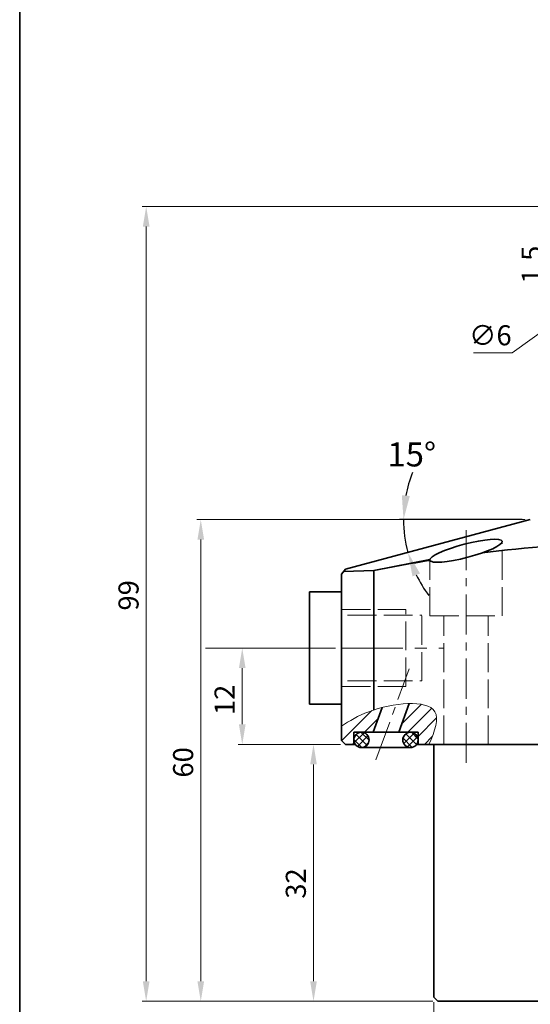
# Model space of a CAD drawing. Units: millimetres. Extents: x -76 to 189, y 669 to 975.
# Drawn here: x -76 to -12, y 786 to 909 of the extents above; entities that cross this region are included whole.
import ezdxf

# ---------------------------------------------------------------- set-up
doc = ezdxf.new("R2010")
doc.units = ezdxf.units.MM
for name, pattern in [('ACAD_ISO02W100', [15, 12, -3]), ('CENTER2', [28.575000000000003, 19.05, -3.175, 3.175, -3.175]), ('CENTERX2', [4, 2.5, -0.5, 0.5, -0.5])]:
    doc.linetypes.add(name, pattern=pattern)
doc.layers.get('0').update_dxf_attribs({"lineweight": 35})
for name, color, linetype, lineweight in [('2L', 2, 'Continuous', 13), ('5L', 1, 'Continuous', 13), ('6', 6, 'CENTERX2', 13), ('中心线', 10, 'CENTER2', 13), ('虚线', 4, 'ACAD_ISO02W100', 13)]:
    doc.layers.add(name, color=color, linetype=linetype, lineweight=lineweight)
doc.dimstyles.new('ISO-25', dxfattribs={"dimtxt": 2.5, "dimasz": 2.5, "dimexe": 0.5, "dimexo": 0.625, "dimtad": 1, "dimtoh": 1, "dimdsep": 46, "dimtxsty": 'Standard', "dimcen": 2.5, "dimclrd": 1, "dimclre": 1, "dimclrt": 3, "dimadec": 0, "dimazin": 0, "dimtfac": 1, "dimtmove": 0, "dimatfit": 3, "dimfxl": 1, "dimlwd": 13, "dimlwe": 13, "dimarcsym": 0})
doc.dimstyles.new('ISO-25$2', dxfattribs={"dimtxt": 3, "dimasz": 3, "dimexe": 0.5, "dimexo": 1, "dimtad": 1, "dimtoh": 1, "dimdsep": 46, "dimtxsty": 'Standard', "dimcen": 3, "dimclrd": 1, "dimclre": 1, "dimclrt": 3, "dimadec": 0, "dimazin": 0, "dimtfac": 1, "dimtmove": 0, "dimatfit": 3, "dimfxl": 1, "dimarcsym": 0})

# ---------------------------------------------------------------- blocks, each defined once
blk = doc.blocks.new('*D61')
at = {"color": 1, "lineweight": 13, "transparency": 16777216}
for p, q in [((-24.12997789364113, 786.1277549082617), (-24.12997789364113, 776.5821852737843)), ((23.8700221063591, 786.127754908262), (23.8700221063591, 776.5821852737843)), ((-21.62997789364113, 777.0821852737843), (21.3700221063591, 777.0821852737843))]:
    blk.add_line(p, q, dxfattribs=at)
at = {"color": 1, "transparency": 16777216}
for points in [[(-21.62997789364113, 777.4988519404509), (-21.62997789364113, 776.6655186071176), (-24.12997789364113, 777.0821852737843)], [(21.3700221063591, 777.4988519404509), (21.3700221063591, 776.6655186071176), (23.8700221063591, 777.0821852737843)]]:
    blk.add_solid(points, dxfattribs=at)
at = {"layer": 'Defpoints', "color": 0, "transparency": 16777216}
for p in [(-24.12997789364113, 786.7527549082617), (23.8700221063591, 786.752754908262), (23.8700221063591, 777.0821852737843)]:
    blk.add_point(p, dxfattribs=at)
at = {"color": 3, "transparency": 16777216, "insert": (-0.129977893641012, 778.9571852737843), "char_height": 2.5, "attachment_point": 5}
blk.add_mtext('%%c48', dxfattribs=at)
blk = doc.blocks.new('*D62')
at = {"color": 1, "lineweight": 13, "transparency": 16777216}
for p, q in [((-35.75497789364158, 818.252754908262), (-39.62819946111981, 818.252754908262)), ((-39.12819946111982, 815.752754908262), (-39.12819946111982, 788.7527549082617)), ((-24.25497789364113, 786.2527549082617), (-39.62819946111982, 786.2527549082617))]:
    blk.add_line(p, q, dxfattribs=at)
at = {"color": 1, "transparency": 16777216}
for points in [[(-39.54486612778648, 815.752754908262), (-38.71153279445316, 815.752754908262), (-39.12819946111981, 818.252754908262)], [(-39.54486612778648, 788.7527549082617), (-38.71153279445316, 788.7527549082617), (-39.12819946111982, 786.2527549082617)]]:
    blk.add_solid(points, dxfattribs=at)
at = {"layer": 'Defpoints', "color": 0, "transparency": 16777216}
for p in [(-35.12997789364158, 818.252754908262), (-39.12819946111982, 786.2527549082617), (-23.62997789364113, 786.2527549082617)]:
    blk.add_point(p, dxfattribs=at)
at = {"color": 3, "transparency": 16777216, "insert": (-41.00319946111995, 800.9222035230669), "char_height": 2.5, "attachment_point": 5, "rotation": 90}
blk.add_mtext('32', dxfattribs=at)
blk = doc.blocks.new('*D63')
at = {"color": 1, "lineweight": 13, "transparency": 16777216}
for p, q in [((-12.75497789364249, 846.2527549082624), (-53.6613146496455, 846.2527549082624)), ((-53.16131464964551, 843.7527549082624), (-53.16131464964552, 788.7527549082617)), ((-24.25497789364113, 786.2527549082617), (-53.66131464964552, 786.2527549082617))]:
    blk.add_line(p, q, dxfattribs=at)
at = {"color": 1, "transparency": 16777216}
for points in [[(-53.57798131631218, 843.7527549082624), (-52.74464798297885, 843.7527549082624), (-53.16131464964551, 846.2527549082624)], [(-53.57798131631218, 788.7527549082617), (-52.74464798297885, 788.7527549082617), (-53.16131464964552, 786.2527549082617)]]:
    blk.add_solid(points, dxfattribs=at)
at = {"layer": 'Defpoints', "color": 0, "transparency": 16777216}
for p in [(-12.12997789364249, 846.2527549082624), (-53.16131464964552, 786.2527549082617), (-23.62997789364113, 786.2527549082617)]:
    blk.add_point(p, dxfattribs=at)
at = {"color": 3, "transparency": 16777216, "insert": (-55.03631464964565, 816.0113744269329), "char_height": 2.5, "attachment_point": 5, "rotation": 90}
blk.add_mtext('60', dxfattribs=at)
blk = doc.blocks.new('*D67')
at = {"color": 1, "lineweight": 13, "transparency": 16777216}
for p, q in [((-5.754977893640898, 885.2527549082622), (-60.46127391424655, 885.2527549082622)), ((-59.96127391424655, 882.7527549082622), (-59.96127391424658, 788.7527549082617)), ((-24.25497789364113, 786.2527549082617), (-60.46127391424657, 786.2527549082617))]:
    blk.add_line(p, q, dxfattribs=at)
at = {"color": 1, "transparency": 16777216}
for points in [[(-60.37794058091322, 882.7527549082622), (-59.54460724757989, 882.7527549082622), (-59.96127391424655, 885.2527549082622)], [(-60.37794058091324, 788.7527549082617), (-59.54460724757991, 788.7527549082617), (-59.96127391424658, 786.2527549082617)]]:
    blk.add_solid(points, dxfattribs=at)
at = {"layer": 'Defpoints', "color": 0, "transparency": 16777216}
for p in [(-5.129977893640898, 885.2527549082622), (-59.96127391424658, 786.2527549082617), (-23.62997789364113, 786.2527549082617)]:
    blk.add_point(p, dxfattribs=at)
at = {"color": 3, "transparency": 16777216, "insert": (-61.8362739142467, 836.8127144474092), "char_height": 2.5, "attachment_point": 5, "rotation": 90}
blk.add_mtext('99', dxfattribs=at)
blk = doc.blocks.new('*D68')
at = {"color": 1, "lineweight": 13, "transparency": 16777216}
for p, q in [((-9.75266690000953, 881.252754908262), (-9.75266690000953, 883.752754908262)), ((9.291833455754613, 878.752754908262), (-10.25266690000953, 878.752754908262)), ((-9.75266690000953, 877.2527549082622), (-9.75266690000953, 878.752754908262)), ((-5.391279965522244, 877.2527549082622), (-10.25266690000953, 877.2527549082622)), ((-9.752666900009531, 874.7527549082622), (-9.752666900009531, 872.2527549082622))]:
    blk.add_line(p, q, dxfattribs=at)
at = {"color": 1, "transparency": 16777216}
for points in [[(-10.1693335666762, 881.252754908262), (-9.336000233342864, 881.252754908262), (-9.75266690000953, 878.752754908262)], [(-10.1693335666762, 874.7527549082622), (-9.336000233342865, 874.7527549082622), (-9.75266690000953, 877.2527549082622)]]:
    blk.add_solid(points, dxfattribs=at)
at = {"layer": 'Defpoints', "color": 0, "transparency": 16777216}
for p in [(-9.75266690000953, 878.752754908262), (9.916833455754613, 878.752754908262), (-4.766279965522244, 877.2527549082622)]:
    blk.add_point(p, dxfattribs=at)
at = {"color": 3, "transparency": 16777216, "insert": (-11.62766690000967, 878.0027549082621), "char_height": 2.5, "attachment_point": 5, "rotation": 90}
blk.add_mtext('1.5', dxfattribs=at)
blk = doc.blocks.new('*D76')
at = {"color": 1, "lineweight": 13, "transparency": 16777216}
for p, q in [((-48.13054552866379, 830.252754908262), (-48.49854757875423, 830.252754908262)), ((-47.99854757875423, 827.752754908262), (-47.99854757875423, 820.752754908262)), ((-35.75497789364158, 818.252754908262), (-48.49854757875423, 818.252754908262))]:
    blk.add_line(p, q, dxfattribs=at)
at = {"color": 1, "transparency": 16777216}
for points in [[(-48.4152142454209, 827.752754908262), (-47.58188091208757, 827.752754908262), (-47.99854757875423, 830.252754908262)], [(-48.4152142454209, 820.752754908262), (-47.58188091208757, 820.752754908262), (-47.99854757875423, 818.252754908262)]]:
    blk.add_solid(points, dxfattribs=at)
at = {"layer": 'Defpoints', "color": 0, "transparency": 16777216}
for p in [(-47.50554552866379, 830.252754908262), (-47.99854757875423, 818.252754908262), (-35.12997789364158, 818.252754908262)]:
    blk.add_point(p, dxfattribs=at)
at = {"color": 3, "transparency": 16777216, "insert": (-49.87354757875437, 823.7900518745992), "char_height": 2.5, "attachment_point": 5, "rotation": 90}
blk.add_mtext('12', dxfattribs=at)
blk = doc.blocks.new('*D79')
at = {"color": 1, "lineweight": 13, "transparency": 16777216}
for p, q in [((4.338044158447019, 880.4600557893848), (6.368963273032762, 881.9179198262586)), ((2.307125043861333, 879.0021917525107), (-2.567080831144324, 875.5033180640132)), ((-14.39600189275416, 867.0121090902575), (-4.59799994573001, 874.0454540271392)), ((-19.18766855942079, 867.0121090902575), (-14.39600189275416, 867.0121090902575))]:
    blk.add_line(p, q, dxfattribs=at)
at = {"color": 1, "transparency": 16777216}
for points in [[(4.095066818968064, 880.7985423084824), (4.581021497925974, 880.1215692702872), (2.307125043861333, 879.0021917525107)], [(-4.840977285208965, 874.3839405462368), (-4.355022606251055, 873.7069675080415), (-2.567080831144324, 875.5033180640132)]]:
    blk.add_solid(points, dxfattribs=at)
at = {"layer": 'Defpoints', "color": 0, "transparency": 16777216}
for p in [(2.307125043861333, 879.0021917525107), (-2.567080831144324, 875.5033180640132)]:
    blk.add_point(p, dxfattribs=at)
at = {"color": 3, "transparency": 16777216, "insert": (-17.10433522608764, 868.8871090902575), "char_height": 2.5, "attachment_point": 5}
blk.add_mtext('∅6', dxfattribs=at)
blk = doc.blocks.new('*D42')
at = {"color": 1, "lineweight": -2, "transparency": 16777216}
blk.add_line((-13.12997789364113, 846.2527549082625), (-28.41595706284085, 846.2527549082623), dxfattribs=at)
for start, end in [(158.1898791303054, 169.0949395651533), (180.0000000000013, 195.0000000000011), (205.905060434849, 216.8101208696969)]:
    blk.add_arc((-12.12997789364084, 846.2527549082628), 15.78597916919999, start, end, dxfattribs=at)
at = {"color": 1, "transparency": 16777216}
for points in [[(-27.13315634022285, 849.1916701892238), (-28.12863160554099, 849.2866912192101), (-27.91595706284085, 846.2527549082623)], [(-26.79825020091914, 839.1814411935619), (-25.86128818496201, 839.5308724180592), (-27.37806286643223, 842.1670428536819)]]:
    blk.add_solid(points, dxfattribs=at)
at = {"layer": 'Defpoints', "color": 0, "transparency": 16777216}
for p in [(-12.12997789364113, 846.2527549082627), (-12.12997789364255, 846.2527549082622), (-0.1299778936407847, 846.252754908263), (-27.67613256835813, 843.5115483928428), (-35.14701498049658, 840.085358408682)]:
    blk.add_point(p, dxfattribs=at)
at = {"color": 3, "transparency": 16777216, "insert": (-26.88634205961722, 853.9855044507713), "char_height": 3, "attachment_point": 5}
blk.add_mtext('15°', dxfattribs=at)

msp = doc.modelspace()

# ---------------------------------------------------------------- hatches: boundary and pattern name
at = {"layer": '5L'}
h = msp.add_hatch(dxfattribs=at)
h.set_pattern_fill('ANSI31', color=256, scale=0.4, style=0)
h.set_pattern_definition([(45, (-1394.845526229107, -583.6203552351028), (-0.8980256121069152, 0.8980256121069154), [])])
edge = h.paths.add_edge_path()
edge.add_line((-26.10299289520481, 819.7527549082627), (-26.10299289520481, 818.2527549082624))
edge.add_line((-26.10299289520481, 818.2527549082624), (-24.75453582416594, 818.2527549082622))
edge.add_spline(control_points=[(-24.75453582416594, 818.2527549082622), (-23.98236813936728, 819.9338486347447), (-23.05510776059418, 822.7616415411735), (-25.70976305444583, 823.3768853591389), (-27.19968708816941, 823.3438154546222)], knot_values=[9.715671523630231, 9.715671523630231, 9.715671523630231, 9.715671523630231, 14.25269431641347, 18.2123720833286, 18.2123720833286, 18.2123720833286, 18.2123720833286], degree=3, periodic=0)
edge.add_line((-27.19968708816941, 823.3438154546225), (-28.50672623649189, 819.7527549082624))
edge.add_line((-28.50672623649189, 819.7527549082624), (-26.10299289520481, 819.7527549082627))
edge = h.paths.add_edge_path()
edge.add_spline(control_points=[(-30.57349577429704, 822.8457654724168), (-31.154802491601, 822.6965142199044), (-33.17285436855218, 822.0646179795128), (-34.65234851996775, 821.1810447426196), (-35.62997789364181, 820.5039258782188)], knot_values=[1.709019901144614, 1.709019901144614, 1.709019901144614, 1.709019901144614, 3.162294331310562, 6.899358655367814, 6.899358655367814, 6.899358655367814, 6.899358655367814], degree=3, periodic=0)
edge.add_line((-35.62997789364135, 820.5039258782188), (-35.62997789364181, 818.7527549082622))
edge.add_line((-35.62997789364181, 818.7527549082622), (-35.12997789364181, 818.252754908262))
edge.add_line((-35.12997789364181, 818.252754908262), (-34.10299289520572, 818.2527549082617))
edge.add_line((-34.10299289520572, 818.2527549082617), (-34.10299289520572, 819.7527549082624))
edge.add_line((-34.10299289520572, 819.7527549082624), (-31.69925955392046, 819.7527549082624))
edge.add_line((-31.69925955392046, 819.7527549082624), (-30.57349577429704, 822.8457654724168))
h = msp.add_hatch(dxfattribs=at)
h.set_pattern_fill('ANSI37', color=256, scale=0.2, style=0)
h.set_pattern_definition([(45, (-1394.845526229107, -583.6203552351028), (-0.4490128060534576, 0.4490128060534577), []), (135, (-1394.845526229107, -583.6203552351028), (-0.4490128060534577, -0.4490128060534576), [])])
h.paths.add_polyline_path([(-28.00299289520535, 818.8027549082624, 1), (-26.10299289520526, 818.8027549082624, 1)])
h.paths.add_polyline_path([(-32.20299289520517, 818.8027549082624, 1), (-34.10299289520572, 818.8027549082624, 1)])

# ---------------------------------------------------------------- linework, layer by layer
for p, q in [((-35.14701498049658, 840.0853584086822), (-12.12997789364249, 846.2527549082624)), ((-31.59424333874563, 839.9167503313494), (-24.62997789364118, 841.2710154481279)), ((-35.62997789364113, 839.455948886131), (-35.14701498049658, 840.0853584086822)), ((-35.62997789364158, 818.752754908262), (-35.62997789364113, 839.455948886131)), ((-35.38849643706885, 839.7706536474066), (-31.59424333874568, 839.9167503313494)), ((-31.59424333874557, 822.549729928698), (-31.59424333874568, 839.9167503313496)), ((-39.62997789364141, 823.2527549082617), (-39.62997789364113, 837.2527549082617)), ((-39.62997789364107, 837.2527549082616), (-35.62997789364113, 837.2527549082616)), ((-39.62997789364152, 823.2527549082617), (-35.62997789364141, 823.2527549082617)), ((-28.50672623649189, 819.7527549082627), (-27.19968708816941, 823.343815454622)), ((-31.69925955392046, 819.7527549082624), (-30.57349577429704, 822.8457654724168)), ((-34.10299289520572, 818.2527549082622), (-34.10299289520572, 819.7527549082622)), ((-34.10299289520572, 819.7527549082622), (-26.10299289520481, 819.7527549082624)), ((-26.10299289520481, 818.2527549082622), (-26.10299289520481, 819.7527549082622)), ((-35.12997789364158, 818.252754908262), (-35.62997789364158, 818.752754908262)), ((-35.12997789364391, 818.2527549082643), (-33.92758956444806, 818.2527549082639)), ((-26.278396225964, 818.2527549082624), (-0.1299778936408984, 818.252754908257)), ((-24.12997789364113, 786.7527549082617), (-24.12997789364113, 818.252754908262)), ((-33.15299289520544, 817.8527549082623), (-27.05299289520553, 817.8527549082623)), ((-24.12997789364113, 786.7527549082617), (-23.62997789364113, 786.2527549082617)), ((-23.62997789364113, 786.2527549082617), (23.37002210635887, 786.252754908262)), ((-0.1299778936411258, 786.2527549082617), (-17.37997789364113, 786.2527549082622))]:
    msp.add_line(p, q)
at = {"linetype": 'ByBlock'}
msp.add_line((-35.62997789364226, 838.1027549082621), (-35.62997789364044, 822.4027549082618), dxfattribs=at)
msp.add_lwpolyline([(-75.71120409037394, 975.3736399060617), (188.694903528587, 975.3736399060617), (188.694903528587, 668.750502907129), (-75.71120409037394, 668.750502907129)], close=True)
for centre in [(-33.15299289520544, 818.8027549082624), (-27.05299289520553, 818.8027549082624)]:
    msp.add_circle(centre, 0.95)
for start, end in [(87.10896167490223, 97.15616292976249), (99.11961825705444, 101.236844077315)]:
    msp.add_arc((5.768143294562067, 651.8576838756337), 191.7346093201017, start, end)
at = {"extrusion": (0, 0, -1)}
msp.add_ellipse((-20.13642835132981, 842.3706470159857), major_axis=(4.493549542310424, 1.176869193426823), ratio=0.1824626595419792, dxfattribs=at)
at = {"layer": '2L'}
msp.add_open_spline([(-35.62997789364181, 820.5039258782188), (-34.65234851996775, 821.1810447426196), (-31.24137378712931, 823.218123417633), (-22.58915993676237, 824.1826059015207), (-23.98236813936728, 819.9338486347447), (-24.75453582416594, 818.2527549082622)], degree=3, knots=[1.709019901144613, 1.709019901144613, 1.709019901144613, 1.709019901144613, 5.446084225201865, 13.67534929054536, 18.2123720833286, 18.2123720833286, 18.2123720833286, 18.2123720833286], dxfattribs=at)
at = {"layer": '6', "ltscale": 2}
for p, q in [((-20.12997789364113, 815.9413133526851), (-20.12997789364113, 845.1801292522197)), ((-31.35134653193654, 816.3229314798521), (-27.22802841404337, 827.6516549019896))]:
    msp.add_line(p, q, dxfattribs=at)
at = {"layer": '6', "ltscale": 3}
msp.add_line((-47.50554552866379, 830.252754908262), (-22.98400106902409, 830.252754908262), dxfattribs=at)
at = {"layer": '中心线', "ltscale": 0.3}
msp.add_line((-52.57779750686086, 830.252754908262), (-34.37274358047509, 830.252754908262), dxfattribs=at)
at = {"layer": '虚线', "ltscale": 0.3}
for p, q in [((-15.62997789364107, 834.2527549082599), (-15.64287880901941, 843.5475162094125)), ((-24.62997789364107, 834.2527549082623), (-24.62997789364113, 841.277324218807)), ((-35.62997789364135, 835.0340560389418), (-27.62997789364135, 835.0340560389418)), ((-34.88906144720795, 834.3527549082619), (-25.62997789364135, 834.3527549082619)), ((-27.62997789364135, 825.4714537775826), (-27.62997789364135, 835.0340560389418)), ((-25.62997789364135, 826.1527549082621), (-25.62997789364135, 834.3527549082628)), ((-24.62997789364113, 834.2527549082622), (-15.62997789364101, 834.2527549082602)), ((-22.87997789364107, 818.2527549082617), (-22.87997789364107, 834.2527549082619)), ((-17.37997789364113, 818.2527549082605), (-17.37997789364113, 834.2527549082606)), ((-35.62997789364143, 825.4714537775825), (-27.62997789364135, 825.4714537775826)), ((-34.88906144720795, 826.1527549082621), (-25.62997789364135, 826.1527549082621))]:
    msp.add_line(p, q, dxfattribs=at)

# ---------------------------------------------------------------- dimensions: what is measured, and where the dimension line sits
for base, p1, p2, picture, middle in [((-59.96127391424658, 786.2527549082617), (-5.129977893640898, 885.2527549082622), (-23.62997789364113, 786.2527549082617), '*D67', (-59.9612739142467, 836.8127144474092)), ((-9.75266690000953, 878.752754908262), (-4.766279965522244, 877.2527549082622), (9.916833455754613, 878.752754908262), '*D68', (-9.752666900009672, 878.0027549082621)), ((-53.16131464964552, 786.2527549082617), (-12.12997789364249, 846.2527549082624), (-23.62997789364113, 786.2527549082617), '*D63', (-53.16131464964565, 816.0113744269329)), ((-47.99854757875423, 818.252754908262), (-47.50554552866379, 830.252754908262), (-35.12997789364158, 818.252754908262), '*D76', (-47.99854757875437, 823.7900518745992)), ((-39.12819946111982, 786.2527549082617), (-35.12997789364158, 818.252754908262), (-23.62997789364113, 786.2527549082617), '*D62', (-39.12819946111995, 800.9222035230669))]:
    dim = msp.add_linear_dim(base=base, p1=p1, p2=p2, angle=90, dimstyle='ISO-25')
    dim.commit()
    dim.dimension.update_dxf_attribs({"geometry": picture, "text_midpoint": middle, "dimtype": 160})
dim = msp.add_diameter_dim_2p(p1=(2.307125043861333, 879.0021917525107), p2=(-2.567080831144324, 875.5033180640132), dimstyle='ISO-25')
dim.commit()
dim.dimension.update_dxf_attribs({"geometry": '*D79', "text_midpoint": (-17.10433522608764, 867.0121090902575), "dimtype": 163})
dim = msp.add_angular_dim_2l(base=(-27.67613256835813, 843.5115483928428), line1=((-12.12997789364113, 846.2527549082629), (-0.1299778936407847, 846.2527549082631)), line2=((-35.14701498049658, 840.0853584086822), (-12.12997789364249, 846.2527549082624)), dimstyle='ISO-25$2')
dim.commit()
dim.dimension.update_dxf_attribs({"geometry": '*D42', "text_midpoint": (-26.88634205961716, 851.8605044507713), "dimtype": 162})
dim = msp.add_linear_dim(base=(23.8700221063591, 777.0821852737843), p1=(-24.12997789364113, 786.7527549082617), p2=(23.8700221063591, 786.752754908262), text='%%c<>', dimstyle='ISO-25')
dim.commit()
dim.dimension.update_dxf_attribs({"geometry": '*D61', "text_midpoint": (-0.129977893641012, 778.9571852737843)})

doc.saveas('drawing.dxf')
